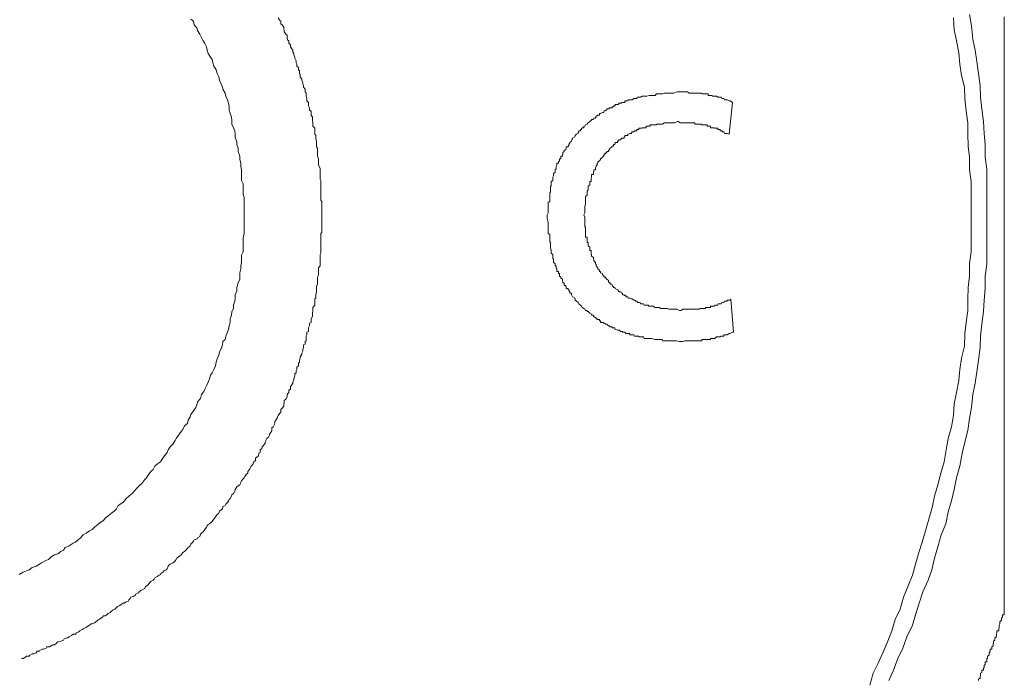
# Model space of a CAD drawing. Units: inches. Extents: x -668 to 750, y -667 to 457.
# Drawn here: x -226 to -216, y -432 to -426 of the extents above; entities that cross this region are included whole.
import ezdxf

# ---------------------------------------------------------------- set-up
doc = ezdxf.new("R2010")
doc.units = ezdxf.units.IN
doc.header["$MEASUREMENT"] = 0
doc.layers.add('图层 1', color=7, linetype='Continuous')

msp = doc.modelspace()

# ---------------------------------------------------------------- linework, layer by layer
at = {"layer": '图层 1', "color": 7, "lineweight": 9}
for points in [[(-216.3329, -427.5827), (-216.3329, -427.4692), (-216.3329, -427.353), (-216.3329, -427.2313), (-216.3329, -427.1206), (-216.3495, -427.0044), (-216.3495, -426.8799), (-216.3605, -426.7693), (-216.3661, -426.6531), (-216.3827, -426.5286), (-216.3937, -426.4124), (-216.3993, -426.3017), (-216.4159, -426.18), (-216.4325, -426.0638), (-216.4491, -425.9531), (-216.4712, -425.8424), (-216.4823, -425.7124), (-216.5044, -425.6018)], [(-216.1613, -431.4864), (-216.1613, -431.0022), (-216.1613, -430.5125), (-216.1613, -430.2746), (-216.1613, -430.0284), (-216.1613, -429.7877), (-216.1613, -429.5414), (-216.1613, -429.3035), (-216.1613, -429.0545), (-216.1613, -428.8138), (-216.1613, -428.5676), (-216.1613, -428.0807), (-216.1613, -427.5827), (-216.1613, -427.0957), (-216.1613, -426.6088), (-216.1613, -426.3626), (-216.1613, -426.1219), (-216.1613, -425.8756), (-216.1613, -425.6239)], [(-225.8446, -431.1018), (-225.8058, -431.0797), (-225.7726, -431.0659), (-225.745, -431.0576), (-225.7173, -431.0327), (-225.6786, -431.0216), (-225.6454, -431.0022), (-225.6232, -430.9884), (-225.59, -430.969), (-225.5568, -430.9552), (-225.5292, -430.9303), (-225.496, -430.9082), (-225.4628, -430.8999), (-225.4351, -430.8777), (-225.4074, -430.8639), (-225.3908, -430.839), (-225.3521, -430.8196), (-225.3134, -430.7947), (-225.2912, -430.7864), (-225.2636, -430.7615), (-225.2414, -430.7422), (-225.2138, -430.7145), (-225.1861, -430.6951), (-225.1529, -430.673), (-225.1252, -430.6592), (-225.1031, -430.637), (-225.0699, -430.6121), (-225.0422, -430.59), (-225.0146, -430.5734), (-224.998, -430.5485), (-224.9703, -430.5264), (-224.9371, -430.5015), (-224.9094, -430.4821), (-224.8873, -430.4572), (-224.8707, -430.424), (-224.8264, -430.3963), (-224.8098, -430.3797), (-224.7932, -430.3548), (-224.7656, -430.3327), (-224.7324, -430.3078), (-224.7047, -430.2746), (-224.6881, -430.2552), (-224.666, -430.2303), (-224.6383, -430.2082), (-224.6106, -430.1695), (-224.594, -430.1529), (-224.5774, -430.128), (-224.5498, -430.092), (-224.5276, -430.0726), (-224.511, -430.0394), (-224.4834, -430.0145), (-224.4557, -429.9952), (-224.4336, -429.9592), (-224.417, -429.9371), (-224.3893, -429.9039), (-224.3782, -429.879), (-224.3616, -429.8485), (-224.334, -429.8209), (-224.3118, -429.7877), (-224.3008, -429.7655), (-224.2786, -429.7351), (-224.251, -429.6964), (-224.2344, -429.677), (-224.2178, -429.6438), (-224.1901, -429.6189), (-224.1846, -429.5857), (-224.1624, -429.5525), (-224.1569, -429.5304), (-224.1292, -429.4944), (-224.1071, -429.4612), (-224.096, -429.4252), (-224.0905, -429.4059), (-224.0628, -429.3727), (-224.0518, -429.3339), (-224.0296, -429.3035), (-224.0186, -429.2814), (-224.002, -429.2482), (-223.9854, -429.2122), (-223.9743, -429.179), (-223.9632, -429.143), (-223.9466, -429.1209), (-223.93, -429.0877), (-223.9134, -429.0545), (-223.9079, -429.0185), (-223.8968, -428.9853), (-223.8802, -428.9494), (-223.8747, -428.9162), (-223.8581, -428.8857), (-223.847, -428.847), (-223.8415, -428.8138), (-223.8194, -428.7944), (-223.8138, -428.7612), (-223.7972, -428.7225), (-223.7862, -428.6921), (-223.7806, -428.6589), (-223.7696, -428.6257), (-223.7696, -428.5897), (-223.7585, -428.5565), (-223.753, -428.5206), (-223.7364, -428.4901), (-223.7364, -428.4569), (-223.7253, -428.4182), (-223.7198, -428.3878), (-223.7198, -428.3546), (-223.7032, -428.3186), (-223.7032, -428.2826), (-223.6921, -428.2384), (-223.6755, -428.2024), (-223.6755, -428.172), (-223.6755, -428.1388), (-223.6644, -428.1), (-223.6644, -428.0696), (-223.6589, -428.0364), (-223.6589, -428.0032), (-223.6589, -427.9672), (-223.6423, -427.934), (-223.6423, -427.8981), (-223.6423, -427.8676), (-223.6423, -427.8344), (-223.6423, -427.7957), (-223.6312, -427.7514), (-223.6312, -427.7182), (-223.6312, -427.685), (-223.6312, -427.6546), (-223.6312, -427.6159), (-223.6312, -427.5827), (-223.6312, -427.5495), (-223.6312, -427.5163), (-223.6312, -427.4831), (-223.6312, -427.4471), (-223.6312, -427.4001), (-223.6423, -427.3669), (-223.6423, -427.3364), (-223.6423, -427.3005), (-223.6423, -427.2645), (-223.6589, -427.2313), (-223.6589, -427.1981), (-223.6589, -427.1649), (-223.6589, -427.1289), (-223.6644, -427.0957), (-223.6644, -427.0625), (-223.6755, -427.0266), (-223.6755, -426.9934), (-223.6921, -426.9463), (-223.6921, -426.9159), (-223.7032, -426.8799), (-223.7032, -426.8467), (-223.7198, -426.8163), (-223.7198, -426.7776), (-223.7253, -426.7444), (-223.7364, -426.7139), (-223.753, -426.678), (-223.753, -426.642), (-223.7585, -426.6088), (-223.7696, -426.5756), (-223.7806, -426.5424), (-223.7806, -426.5092), (-223.7862, -426.4732), (-223.7972, -426.44), (-223.8138, -426.4041), (-223.8194, -426.3736), (-223.8415, -426.3349), (-223.847, -426.3155), (-223.8581, -426.2851), (-223.8747, -426.2464), (-223.8802, -426.2132), (-223.8968, -426.18), (-223.9079, -426.1468), (-223.93, -426.108), (-223.9411, -426.0776), (-223.9466, -426.0444), (-223.9632, -426.0223), (-223.9854, -425.9835), (-223.9964, -425.9531), (-224.002, -425.9199), (-224.0186, -425.8867), (-224.0352, -425.8618), (-224.0518, -425.8286), (-224.0684, -425.7954), (-224.0905, -425.7594), (-224.096, -425.7401), (-224.1237, -425.7041), (-224.1292, -425.6682), (-224.1569, -425.6488)], [(-225.8224, -431.929), (-225.8058, -431.929), (-225.7892, -431.918), (-225.7726, -431.9041), (-225.745, -431.9041), (-225.7394, -431.8958), (-225.7173, -431.882), (-225.7007, -431.882), (-225.6786, -431.8709), (-225.6675, -431.8571), (-225.6454, -431.8571), (-225.6398, -431.8488), (-225.6177, -431.8377), (-225.6066, -431.8377), (-225.579, -431.8267), (-225.5734, -431.8128), (-225.5458, -431.8128), (-225.5292, -431.8045), (-225.5126, -431.7935), (-225.496, -431.7935), (-225.4794, -431.7796), (-225.4628, -431.7658), (-225.4351, -431.7575), (-225.4351, -431.7575), (-225.4074, -431.7464), (-225.4019, -431.7354), (-225.3742, -431.7243), (-225.3687, -431.7243), (-225.3521, -431.716), (-225.33, -431.7022), (-225.3134, -431.6884), (-225.2912, -431.6884), (-225.2802, -431.6773), (-225.2636, -431.669), (-225.247, -431.6552), (-225.2248, -431.6441), (-225.2193, -431.6441), (-225.2138, -431.633), (-225.1861, -431.6247), (-225.1695, -431.6109), (-225.1529, -431.5998), (-225.1363, -431.586), (-225.1252, -431.586), (-225.1031, -431.5777), (-225.092, -431.5666), (-225.0699, -431.5528), (-225.0588, -431.5445), (-225.0422, -431.5307), (-225.0256, -431.5224), (-225.0146, -431.5085), (-224.998, -431.5085), (-224.9814, -431.5002), (-224.9703, -431.4864), (-224.9482, -431.4753), (-224.9371, -431.4615), (-224.9205, -431.4504), (-224.9039, -431.4421), (-224.8873, -431.4283), (-224.8762, -431.4172), (-224.8541, -431.4062), (-224.843, -431.3979), (-224.8209, -431.384), (-224.8098, -431.384), (-224.7988, -431.373), (-224.7711, -431.3647), (-224.7656, -431.3508), (-224.7545, -431.337), (-224.749, -431.3259), (-224.7213, -431.3204), (-224.7047, -431.3066), (-224.6992, -431.2955), (-224.6715, -431.2817), (-224.666, -431.2734), (-224.6494, -431.2595), (-224.6272, -431.2485), (-224.6106, -431.2402), (-224.6051, -431.2263), (-224.594, -431.2153), (-224.5774, -431.2042), (-224.5608, -431.1821), (-224.5498, -431.171), (-224.5276, -431.1572), (-224.5166, -431.1489), (-224.511, -431.135), (-224.4889, -431.124), (-224.4668, -431.1101), (-224.4557, -431.1018), (-224.4502, -431.0935), (-224.4336, -431.0797), (-224.4225, -431.0659), (-224.4004, -431.0576), (-224.3893, -431.0465), (-224.3782, -431.0216), (-224.3727, -431.0105), (-224.3616, -431.0022), (-224.334, -430.9884), (-224.3174, -430.9773), (-224.3118, -430.969), (-224.3008, -430.9552), (-224.2952, -430.9414), (-224.2676, -430.922), (-224.251, -430.9082), (-224.2454, -430.8999), (-224.2344, -430.886), (-224.2178, -430.8777), (-224.2067, -430.8639), (-224.1846, -430.839), (-224.1735, -430.8307), (-224.1624, -430.8196), (-224.1569, -430.8058), (-224.1458, -430.7947), (-224.1292, -430.7754), (-224.1237, -430.7615), (-224.096, -430.7532), (-224.0905, -430.7422), (-224.0684, -430.7283), (-224.0628, -430.7062), (-224.0518, -430.6951), (-224.0352, -430.6841), (-224.0296, -430.673), (-224.0186, -430.6592), (-224.002, -430.637), (-223.9964, -430.626), (-223.9854, -430.6121), (-223.9743, -430.6038), (-223.9466, -430.5817), (-223.9411, -430.5734), (-223.93, -430.5596), (-223.9134, -430.5347), (-223.9079, -430.5264), (-223.8968, -430.5125), (-223.8802, -430.5015), (-223.8747, -430.4821), (-223.8581, -430.4683), (-223.847, -430.4572), (-223.8415, -430.4351), (-223.8194, -430.424), (-223.8138, -430.4102), (-223.7972, -430.3963), (-223.7862, -430.3797), (-223.7806, -430.3659), (-223.7696, -430.3548), (-223.7585, -430.3327), (-223.753, -430.3189), (-223.7364, -430.3078), (-223.7253, -430.2857), (-223.7198, -430.2746), (-223.7198, -430.2691), (-223.7032, -430.2414), (-223.6921, -430.2303), (-223.6755, -430.222), (-223.6644, -430.1971), (-223.6589, -430.1833), (-223.6423, -430.1639), (-223.6312, -430.1529), (-223.6257, -430.139), (-223.6091, -430.1169), (-223.598, -430.1058), (-223.598, -430.092), (-223.5814, -430.0726), (-223.5759, -430.0616), (-223.5648, -430.0394), (-223.5538, -430.0284), (-223.5427, -430.0145), (-223.5372, -429.9952), (-223.5206, -429.9813), (-223.5206, -429.9592), (-223.5095, -429.9509), (-223.4929, -429.9371), (-223.4874, -429.9122), (-223.4763, -429.9039), (-223.4763, -429.879), (-223.4597, -429.8651), (-223.4542, -429.8485), (-223.4431, -429.8347), (-223.4265, -429.8126), (-223.4265, -429.8015), (-223.421, -429.7877), (-223.4099, -429.7655), (-223.3933, -429.7545), (-223.3822, -429.7351), (-223.3822, -429.724), (-223.3656, -429.6964), (-223.3601, -429.6881), (-223.3601, -429.6632), (-223.349, -429.6521), (-223.338, -429.6327), (-223.3324, -429.6189), (-223.3324, -429.5995), (-223.3214, -429.5857), (-223.3048, -429.5608), (-223.3048, -429.5525), (-223.2992, -429.5414), (-223.2826, -429.5165), (-223.2716, -429.5082), (-223.2716, -429.4833), (-223.2605, -429.4695), (-223.2439, -429.4501), (-223.2439, -429.4252), (-223.2384, -429.4169), (-223.2384, -429.392), (-223.2218, -429.381), (-223.2107, -429.3588), (-223.2107, -429.345), (-223.2052, -429.3284), (-223.1941, -429.3146), (-223.1941, -429.2924), (-223.1775, -429.2814), (-223.1775, -429.2565), (-223.172, -429.2482), (-223.1554, -429.2233), (-223.1554, -429.2122), (-223.1443, -429.1901), (-223.1443, -429.179), (-223.1332, -429.1513), (-223.1332, -429.132), (-223.1222, -429.1209), (-223.1222, -429.1015), (-223.1166, -429.0877), (-223.1166, -429.0656), (-223.1, -429.0545), (-223.1, -429.0268), (-223.089, -429.0185), (-223.089, -428.9964), (-223.0834, -428.977), (-223.0834, -428.9632), (-223.0668, -428.9411), (-223.0668, -428.93), (-223.0558, -428.9079), (-223.0558, -428.894), (-223.0502, -428.8719), (-223.0502, -428.847), (-223.0336, -428.8387), (-223.0336, -428.8138), (-223.0226, -428.8083), (-223.0226, -428.7834), (-223.0226, -428.7612), (-223.0171, -428.7474), (-223.0171, -428.7225), (-223.0005, -428.7142), (-223.0005, -428.6921), (-223.0005, -428.6783), (-222.9894, -428.6589), (-222.9894, -428.634), (-222.9728, -428.6257), (-222.9728, -428.598), (-222.9728, -428.5897), (-222.9617, -428.5676), (-222.9617, -428.5427), (-222.9617, -428.5344), (-222.9562, -428.5095), (-222.9562, -428.4901), (-222.9562, -428.4791), (-222.9396, -428.4569), (-222.9396, -428.4431), (-222.9396, -428.4182), (-222.9396, -428.3961), (-222.9285, -428.3878), (-222.9285, -428.3629), (-222.9285, -428.3546), (-222.923, -428.3269), (-222.923, -428.3075), (-222.923, -428.2937), (-222.923, -428.2743), (-222.9119, -428.2494), (-222.9119, -428.2384), (-222.9119, -428.2162), (-222.9119, -428.2024), (-222.9119, -428.1803), (-222.9009, -428.1609), (-222.9009, -428.1471), (-222.9009, -428.1249), (-222.9009, -428.1), (-222.9009, -428.0917), (-222.8843, -428.0696), (-222.8843, -428.0475), (-222.8843, -428.0364), (-222.8843, -428.0115), (-222.8843, -428.0032), (-222.8843, -427.9755), (-222.8843, -427.9589), (-222.8787, -427.9451), (-222.8787, -427.9202), (-222.8787, -427.8981), (-222.8787, -427.887), (-222.8787, -427.8676), (-222.8787, -427.8427), (-222.8787, -427.8344), (-222.8787, -427.8095), (-222.8787, -427.7957), (-222.8787, -427.7736), (-222.8787, -427.7514), (-222.8677, -427.7431), (-222.8677, -427.7182), (-222.8677, -427.6933), (-222.8677, -427.685), (-222.8677, -427.6601), (-222.8677, -427.6408), (-222.8677, -427.6269), (-222.8677, -427.6076), (-222.8677, -427.5827), (-222.8677, -427.5688), (-222.8677, -427.5495), (-222.8677, -427.5384), (-222.8677, -427.5163), (-222.8677, -427.4914), (-222.8677, -427.4831), (-222.8677, -427.4582), (-222.8677, -427.4388), (-222.8787, -427.425), (-222.8787, -427.4001), (-222.8787, -427.3779), (-222.8787, -427.3669), (-222.8787, -427.3447), (-222.8787, -427.3226), (-222.8787, -427.3088), (-222.8787, -427.2894), (-222.8787, -427.2756), (-222.8787, -427.2562), (-222.8787, -427.2313), (-222.8843, -427.2202), (-222.8843, -427.1981), (-222.8843, -427.1732), (-222.8843, -427.1649), (-222.8843, -427.14), (-222.8843, -427.1206), (-222.8843, -427.1096), (-222.9009, -427.0819), (-222.9009, -427.0736), (-222.9009, -427.0487), (-222.9009, -427.0266), (-222.9009, -427.0183), (-222.9119, -426.9934), (-222.9119, -426.9712), (-222.9119, -426.9574), (-222.9119, -426.938), (-222.9119, -426.9159), (-222.923, -426.9021), (-222.923, -426.8799), (-222.923, -426.8689), (-222.923, -426.8467), (-222.9285, -426.8218), (-222.9285, -426.8163), (-222.9285, -426.7914), (-222.9396, -426.7776), (-222.9396, -426.7554), (-222.9396, -426.7305), (-222.9396, -426.7195), (-222.9562, -426.7001), (-222.9562, -426.678), (-222.9562, -426.6669), (-222.9617, -426.642), (-222.9617, -426.6337), (-222.9617, -426.6088), (-222.9728, -426.5894), (-222.9728, -426.5756), (-222.9728, -426.5507), (-222.9894, -426.5424), (-222.9894, -426.5175), (-223.0005, -426.4981), (-223.0005, -426.4843), (-223.0005, -426.4649), (-223.0171, -426.4511), (-223.0171, -426.4262), (-223.0226, -426.4041), (-223.0226, -426.3958), (-223.0226, -426.3736), (-223.0336, -426.3626), (-223.0336, -426.3349), (-223.0502, -426.3155), (-223.0502, -426.3017), (-223.0558, -426.2851), (-223.0558, -426.2713), (-223.0668, -426.2464), (-223.0668, -426.2381), (-223.0834, -426.2132), (-223.0834, -426.191), (-223.089, -426.18), (-223.089, -426.1551), (-223.1, -426.1468), (-223.1, -426.1219), (-223.1166, -426.108), (-223.1166, -426.0887), (-223.1222, -426.0776), (-223.1222, -426.0555), (-223.1332, -426.0306), (-223.1332, -426.0223), (-223.1443, -425.9974), (-223.1443, -425.9835), (-223.1554, -425.9669), (-223.1554, -425.9531), (-223.172, -425.9282), (-223.1775, -425.9199), (-223.1775, -425.895), (-223.1941, -425.8867), (-223.1941, -425.8618), (-223.2052, -425.8507), (-223.2107, -425.8286), (-223.2107, -425.8037), (-223.2218, -425.7954), (-223.2384, -425.7705), (-223.2384, -425.7594), (-223.2439, -425.7401), (-223.2439, -425.7263), (-223.2605, -425.7041), (-223.2716, -425.6931), (-223.2716, -425.6682), (-223.2826, -425.6599), (-223.2992, -425.635)], [(-216.4878, -427.5827), (-216.4878, -427.4692), (-216.4878, -427.353), (-216.4878, -427.2424), (-216.5044, -427.1289), (-216.5044, -427.0044), (-216.5155, -426.8938), (-216.521, -426.7776), (-216.521, -426.6669), (-216.5376, -426.5507), (-216.5487, -426.4262), (-216.5542, -426.3155), (-216.5819, -426.1993), (-216.5985, -426.0887), (-216.6095, -425.978), (-216.6317, -425.8618), (-216.6538, -425.7512), (-216.6593, -425.635)], [(-219.3762, -426.3626), (-219.4094, -426.3736), (-219.4426, -426.3736), (-219.4702, -426.3736), (-219.4924, -426.3736), (-219.5034, -426.3736), (-219.52, -426.3819), (-219.5366, -426.3819), (-219.5532, -426.3819), (-219.5588, -426.3819), (-219.5809, -426.3819), (-219.592, -426.3958), (-219.5975, -426.3958), (-219.6252, -426.3958), (-219.6418, -426.3958), (-219.6473, -426.3958), (-219.675, -426.4041), (-219.6805, -426.4041), (-219.7026, -426.4041), (-219.7082, -426.4041), (-219.7192, -426.4041), (-219.7358, -426.4124), (-219.7414, -426.4124), (-219.7524, -426.4124), (-219.769, -426.4124), (-219.7746, -426.4262), (-219.7801, -426.4262), (-219.7967, -426.4262), (-219.8022, -426.4262), (-219.8188, -426.44), (-219.8299, -426.44), (-219.841, -426.44), (-219.8576, -426.44), (-219.8631, -426.4511), (-219.8797, -426.4511), (-219.8908, -426.4511), (-219.8908, -426.4649), (-219.8963, -426.4649), (-219.9129, -426.4649), (-219.924, -426.4649), (-219.924, -426.4732), (-219.9295, -426.4732), (-219.9461, -426.4732), (-219.9572, -426.4843), (-219.9627, -426.4843), (-219.9848, -426.4843), (-219.9848, -426.4981), (-219.9904, -426.4981), (-220.0014, -426.4981), (-220.0014, -426.5092), (-220.0125, -426.5092), (-220.018, -426.5175), (-220.0346, -426.5175), (-220.0457, -426.5175), (-220.0457, -426.5286), (-220.0512, -426.5286), (-220.0678, -426.5286), (-220.0678, -426.5424), (-220.0789, -426.5424), (-220.0955, -426.5507), (-220.101, -426.5645), (-220.1121, -426.5645), (-220.1287, -426.5756), (-220.1397, -426.5756), (-220.1397, -426.5894), (-220.1563, -426.5894), (-220.1619, -426.5977), (-220.1729, -426.5977), (-220.1729, -426.6088), (-220.1785, -426.6088), (-220.1785, -426.6199), (-220.1951, -426.6199), (-220.2006, -426.6337), (-220.2172, -426.6337), (-220.2172, -426.642), (-220.2227, -426.642), (-220.2338, -426.6531), (-220.2504, -426.6669), (-220.2615, -426.678), (-220.2781, -426.6863), (-220.2836, -426.7001), (-220.2947, -426.7001), (-220.2947, -426.7139), (-220.3113, -426.7139), (-220.3113, -426.7195), (-220.3168, -426.7195), (-220.3168, -426.7305), (-220.3279, -426.7305), (-220.3279, -426.7444), (-220.3445, -426.7444), (-220.3445, -426.7554), (-220.35, -426.7554), (-220.35, -426.7693), (-220.3666, -426.7776), (-220.3777, -426.7914), (-220.3832, -426.8025), (-220.4053, -426.8163), (-220.4053, -426.8218), (-220.4109, -426.8329), (-220.4164, -426.8467), (-220.433, -426.8606), (-220.433, -426.8689), (-220.4385, -426.8689), (-220.4385, -426.8799), (-220.4496, -426.8938), (-220.4496, -426.9021), (-220.4662, -426.9021), (-220.4662, -426.9159), (-220.4717, -426.927), (-220.4883, -426.938), (-220.4883, -426.9463), (-220.4994, -426.9574), (-220.4994, -426.9712), (-220.5049, -426.9851), (-220.5049, -426.9934), (-220.5215, -426.9934), (-220.5215, -427.0044), (-220.5215, -427.0183), (-220.5326, -427.0183), (-220.5326, -427.0266), (-220.5326, -427.0376), (-220.5437, -427.0487), (-220.5437, -427.0625), (-220.5603, -427.0625), (-220.5603, -427.0736), (-220.5603, -427.0819), (-220.5658, -427.0957), (-220.5658, -427.1096), (-220.5658, -427.1206), (-220.5769, -427.1206), (-220.5769, -427.1289), (-220.5769, -427.14), (-220.5769, -427.1511), (-220.5935, -427.1649), (-220.5935, -427.1732), (-220.5935, -427.187), (-220.599, -427.1981), (-220.599, -427.2119), (-220.599, -427.2202), (-220.599, -427.2313), (-220.6156, -427.2424), (-220.6156, -427.2562), (-220.6156, -427.2645), (-220.6156, -427.2756), (-220.6156, -427.2894), (-220.6211, -427.2894), (-220.6211, -427.3005), (-220.6211, -427.3088), (-220.6211, -427.3226), (-220.6211, -427.3364), (-220.6211, -427.3447), (-220.6267, -427.353), (-220.6267, -427.3779), (-220.6267, -427.389), (-220.6267, -427.4001), (-220.6267, -427.425), (-220.6267, -427.4388), (-220.6433, -427.4471), (-220.6433, -427.4692), (-220.6433, -427.4831), (-220.6433, -427.4914), (-220.6433, -427.5163), (-220.6433, -427.5495), (-220.6543, -427.5688)], [(-218.8339, -426.4649), (-218.856, -426.4511), (-218.8671, -426.4511), (-218.8837, -426.44), (-218.8948, -426.44), (-218.9114, -426.44), (-218.9169, -426.4262), (-218.928, -426.4262), (-218.939, -426.4262), (-218.9446, -426.4124), (-218.9556, -426.4124), (-218.9722, -426.4124), (-218.9778, -426.4124), (-218.9888, -426.4041), (-219.0054, -426.4041), (-219.011, -426.4041), (-219.0331, -426.4041), (-219.0331, -426.3958), (-219.0386, -426.3958), (-219.0497, -426.3958), (-219.0663, -426.3958), (-219.0718, -426.3958), (-219.0718, -426.3819), (-219.0829, -426.3819), (-219.0995, -426.3819), (-219.105, -426.3819), (-219.1216, -426.3819), (-219.1327, -426.3819), (-219.1382, -426.3736), (-219.1493, -426.3736), (-219.1604, -426.3736), (-219.177, -426.3736), (-219.188, -426.3736), (-219.1936, -426.3736), (-219.2046, -426.3736), (-219.2212, -426.3736), (-219.2268, -426.3736), (-219.2434, -426.3736), (-219.2544, -426.3736), (-219.26, -426.3736), (-219.2766, -426.3626), (-219.2876, -426.3626), (-219.3042, -426.3626), (-219.3153, -426.3626), (-219.3208, -426.3626), (-219.3374, -426.3626), (-219.3485, -426.3626), (-219.3651, -426.3626), (-219.3762, -426.3626)], [(-218.8671, -426.7776), (-218.8339, -426.4649)], [(-220.2947, -427.5688), (-220.2836, -427.5495), (-220.2836, -427.5246), (-220.2836, -427.5163), (-220.2836, -427.5024), (-220.2836, -427.4914), (-220.2836, -427.4831), (-220.2781, -427.4692), (-220.2781, -427.4582), (-220.2781, -427.4471), (-220.2781, -427.4388), (-220.2781, -427.425), (-220.2781, -427.4139), (-220.2781, -427.4001), (-220.2781, -427.389), (-220.2615, -427.3779), (-220.2615, -427.3669), (-220.2615, -427.353), (-220.2615, -427.3447), (-220.2615, -427.3364), (-220.2504, -427.3226), (-220.2504, -427.3088), (-220.2504, -427.3005), (-220.2504, -427.2894), (-220.2338, -427.2756), (-220.2338, -427.2645), (-220.2338, -427.2562), (-220.2338, -427.2424), (-220.2227, -427.2424), (-220.2227, -427.2313), (-220.2227, -427.2202), (-220.2227, -427.2119), (-220.2172, -427.1981), (-220.2172, -427.187), (-220.2172, -427.1732), (-220.2006, -427.1732), (-220.2006, -427.1649), (-220.2006, -427.1511), (-220.1951, -427.14), (-220.1951, -427.1289), (-220.1785, -427.1289), (-220.1785, -427.1206), (-220.1785, -427.1096), (-220.1729, -427.0957), (-220.1729, -427.0819), (-220.1619, -427.0819), (-220.1619, -427.0736), (-220.1619, -427.0625), (-220.1563, -427.0625), (-220.1563, -427.0487), (-220.1397, -427.0376), (-220.1287, -427.0266), (-220.1287, -427.0183), (-220.1121, -427.0044), (-220.101, -426.9934), (-220.101, -426.9851), (-220.0955, -426.9851), (-220.0955, -426.9712), (-220.0789, -426.9712), (-220.0789, -426.9574), (-220.0678, -426.9574), (-220.0678, -426.9463), (-220.0512, -426.9463), (-220.0512, -426.938), (-220.0457, -426.938), (-220.0457, -426.927), (-220.0346, -426.9159), (-220.018, -426.9021), (-220.0125, -426.8938), (-220.0014, -426.8938), (-220.0014, -426.8799), (-219.9904, -426.8799), (-219.9904, -426.8689), (-219.9848, -426.8689), (-219.9848, -426.8606), (-219.9627, -426.8606), (-219.9627, -426.8467), (-219.9572, -426.8467), (-219.9461, -426.8329), (-219.9295, -426.8329), (-219.9295, -426.8218), (-219.924, -426.8218), (-219.924, -426.8163), (-219.9129, -426.8163), (-219.8963, -426.8163), (-219.8963, -426.8025), (-219.8908, -426.8025), (-219.8908, -426.7914), (-219.8797, -426.7914), (-219.8631, -426.7914), (-219.8631, -426.7776), (-219.8576, -426.7776), (-219.841, -426.7693), (-219.8299, -426.7693), (-219.8188, -426.7554), (-219.8022, -426.7554), (-219.7967, -426.7444), (-219.7801, -426.7444), (-219.7746, -426.7444), (-219.7746, -426.7305), (-219.769, -426.7305), (-219.7524, -426.7305), (-219.7524, -426.7195), (-219.7414, -426.7195), (-219.7358, -426.7195), (-219.7192, -426.7195), (-219.7192, -426.7139), (-219.7082, -426.7139), (-219.7026, -426.7139), (-219.6805, -426.7139), (-219.6805, -426.7001), (-219.675, -426.7001), (-219.6584, -426.7001), (-219.6473, -426.7001), (-219.6418, -426.7001), (-219.6418, -426.6863), (-219.6252, -426.6863), (-219.6141, -426.6863), (-219.5975, -426.6863), (-219.592, -426.6863), (-219.5809, -426.6863), (-219.5809, -426.678), (-219.5698, -426.678), (-219.5588, -426.678), (-219.5532, -426.678), (-219.5366, -426.678), (-219.5256, -426.678), (-219.52, -426.678), (-219.5034, -426.6669), (-219.4924, -426.6669), (-219.4758, -426.6669), (-219.4702, -426.6669), (-219.4592, -426.6669), (-219.4426, -426.6669), (-219.4315, -426.6669), (-219.426, -426.6669), (-219.3983, -426.6669), (-219.3762, -426.6531)], [(-219.3762, -426.6531), (-219.3651, -426.6531), (-219.3485, -426.6669), (-219.3374, -426.6669), (-219.3208, -426.6669), (-219.3153, -426.6669), (-219.3042, -426.6669), (-219.2876, -426.6669), (-219.2766, -426.6669), (-219.26, -426.6669), (-219.2544, -426.6669), (-219.2434, -426.6669), (-219.2268, -426.6669), (-219.2212, -426.6669), (-219.2046, -426.6669), (-219.2046, -426.678), (-219.1936, -426.678), (-219.188, -426.678), (-219.177, -426.678), (-219.1604, -426.678), (-219.1493, -426.678), (-219.1382, -426.678), (-219.1382, -426.6863), (-219.1327, -426.6863), (-219.1216, -426.6863), (-219.105, -426.6863), (-219.0995, -426.6863), (-219.0829, -426.6863), (-219.0829, -426.7001), (-219.0718, -426.7001), (-219.0663, -426.7001), (-219.0497, -426.7001), (-219.0497, -426.7139), (-219.0386, -426.7139), (-219.0331, -426.7139), (-219.011, -426.7139), (-219.011, -426.7195), (-219.0054, -426.7195), (-218.9888, -426.7195), (-218.9778, -426.7195), (-218.9778, -426.7305), (-218.9722, -426.7305), (-218.9556, -426.7305), (-218.9556, -426.7444), (-218.9446, -426.7444), (-218.939, -426.7444), (-218.928, -426.7554), (-218.9169, -426.7554), (-218.9114, -426.7693), (-218.8948, -426.7693), (-218.8837, -426.7693), (-218.8671, -426.7776)], [(-220.6543, -427.5688), (-220.6543, -427.6076), (-220.6433, -427.6408), (-220.6433, -427.6546), (-220.6433, -427.6712), (-220.6433, -427.685), (-220.6433, -427.6933), (-220.6433, -427.7182), (-220.6433, -427.7321), (-220.6433, -427.7514), (-220.6267, -427.7625), (-220.6267, -427.7736), (-220.6267, -427.7957), (-220.6267, -427.8095), (-220.6267, -427.8206), (-220.6267, -427.8344), (-220.6211, -427.8427), (-220.6211, -427.8538), (-220.6211, -427.8676), (-220.6211, -427.8732), (-220.6211, -427.887), (-220.6211, -427.8981), (-220.6156, -427.9119), (-220.6156, -427.9202), (-220.6156, -427.934), (-220.6156, -427.9451), (-220.599, -427.9589), (-220.599, -427.9672), (-220.599, -427.9755), (-220.599, -427.9894), (-220.599, -428.0032), (-220.5935, -428.0032), (-220.5935, -428.0115), (-220.5935, -428.0226), (-220.5935, -428.0364), (-220.5769, -428.0475), (-220.5769, -428.0558), (-220.5769, -428.0696), (-220.5658, -428.0696), (-220.5658, -428.0807), (-220.5658, -428.0917), (-220.5603, -428.1), (-220.5603, -428.1139), (-220.5603, -428.1249), (-220.5437, -428.1249), (-220.5437, -428.1388), (-220.5437, -428.1471), (-220.5326, -428.1471), (-220.5326, -428.1609), (-220.5326, -428.172), (-220.5215, -428.1803), (-220.5215, -428.1913), (-220.5049, -428.2024), (-220.5049, -428.2162), (-220.4994, -428.2301), (-220.4994, -428.2384), (-220.4883, -428.2384), (-220.4883, -428.2494), (-220.4883, -428.2633), (-220.4717, -428.2633), (-220.4717, -428.2743), (-220.4662, -428.2743), (-220.4662, -428.2826), (-220.4662, -428.2937), (-220.4496, -428.2937), (-220.4496, -428.3075), (-220.4385, -428.3075), (-220.4385, -428.3186), (-220.433, -428.3269), (-220.433, -428.3407), (-220.4164, -428.3407), (-220.4164, -428.3546), (-220.4109, -428.3629), (-220.4053, -428.3739), (-220.3832, -428.3878), (-220.3832, -428.3961), (-220.3777, -428.3961), (-220.3777, -428.4071), (-220.3666, -428.4182), (-220.35, -428.432), (-220.3445, -428.4431), (-220.3279, -428.4569), (-220.3168, -428.4652), (-220.3113, -428.4791), (-220.2947, -428.4901), (-220.2836, -428.4957), (-220.2781, -428.5095), (-220.2615, -428.5095), (-220.2615, -428.5206), (-220.2504, -428.5206), (-220.2338, -428.5344), (-220.2227, -428.5427), (-220.2172, -428.5565), (-220.2006, -428.5565), (-220.2006, -428.5676), (-220.1951, -428.5676), (-220.1785, -428.5814), (-220.1729, -428.5814), (-220.1729, -428.5897), (-220.1619, -428.5897), (-220.1619, -428.598), (-220.1563, -428.598), (-220.1397, -428.598), (-220.1397, -428.6119), (-220.1287, -428.6119), (-220.1287, -428.6257), (-220.1121, -428.6257), (-220.101, -428.6257), (-220.101, -428.634), (-220.0955, -428.634), (-220.0789, -428.6451), (-220.0678, -428.6451), (-220.0512, -428.6589), (-220.0457, -428.6589), (-220.0346, -428.67), (-220.018, -428.67), (-220.0125, -428.6783), (-220.0014, -428.6783), (-219.9904, -428.6783), (-219.9904, -428.6921), (-219.9848, -428.6921), (-219.9627, -428.7032), (-219.9572, -428.7032), (-219.9461, -428.7032), (-219.9295, -428.7142), (-219.924, -428.7142), (-219.9129, -428.7142), (-219.9129, -428.7225), (-219.8963, -428.7225), (-219.8908, -428.7225), (-219.8797, -428.7363), (-219.8631, -428.7363), (-219.8576, -428.7363), (-219.841, -428.7363), (-219.841, -428.7474), (-219.8299, -428.7474), (-219.8188, -428.7474), (-219.8022, -428.7474), (-219.7967, -428.7612), (-219.7801, -428.7612), (-219.7746, -428.7612), (-219.769, -428.7612), (-219.7524, -428.7612), (-219.7524, -428.7695), (-219.7414, -428.7695), (-219.7358, -428.7695), (-219.7192, -428.7695), (-219.7082, -428.7695), (-219.7026, -428.7834), (-219.6805, -428.7834), (-219.675, -428.7834), (-219.6584, -428.7834), (-219.6473, -428.7834), (-219.6418, -428.7834), (-219.6252, -428.7834), (-219.5975, -428.7944), (-219.592, -428.7944), (-219.5698, -428.7944), (-219.5588, -428.7944), (-219.5532, -428.7944), (-219.5256, -428.7944), (-219.52, -428.8083), (-219.5034, -428.8083), (-219.4758, -428.8083), (-219.4702, -428.8083), (-219.4426, -428.8083), (-219.4315, -428.8083), (-219.426, -428.8083), (-219.3817, -428.8083), (-219.354, -428.8138)], [(-219.354, -428.5095), (-219.3762, -428.4957), (-219.3983, -428.4957), (-219.4094, -428.4957), (-219.426, -428.4957), (-219.4315, -428.4957), (-219.4426, -428.4957), (-219.4592, -428.4957), (-219.4702, -428.4901), (-219.4758, -428.4901), (-219.4924, -428.4901), (-219.5034, -428.4901), (-219.52, -428.4901), (-219.5256, -428.4901), (-219.5366, -428.4901), (-219.5532, -428.4791), (-219.5588, -428.4791), (-219.5698, -428.4791), (-219.5809, -428.4791), (-219.592, -428.4791), (-219.5975, -428.4791), (-219.6141, -428.4652), (-219.6252, -428.4652), (-219.6418, -428.4652), (-219.6473, -428.4652), (-219.6584, -428.4652), (-219.6584, -428.4569), (-219.675, -428.4569), (-219.6805, -428.4569), (-219.7026, -428.4569), (-219.7082, -428.4431), (-219.7192, -428.4431), (-219.7358, -428.4431), (-219.7414, -428.432), (-219.7524, -428.432), (-219.769, -428.432), (-219.769, -428.4182), (-219.7746, -428.4182), (-219.7801, -428.4182), (-219.7967, -428.4071), (-219.8022, -428.4071), (-219.8188, -428.3961), (-219.8299, -428.3961), (-219.841, -428.3878), (-219.8576, -428.3878), (-219.8631, -428.3739), (-219.8797, -428.3739), (-219.8797, -428.3629), (-219.8908, -428.3629), (-219.8963, -428.3546), (-219.9129, -428.3546), (-219.9129, -428.3407), (-219.924, -428.3407), (-219.9295, -428.3269), (-219.9461, -428.3269), (-219.9461, -428.3186), (-219.9572, -428.3186), (-219.9572, -428.3075), (-219.9627, -428.3075), (-219.9848, -428.2937), (-219.9904, -428.2826), (-220.0014, -428.2826), (-220.0014, -428.2743), (-220.0125, -428.2743), (-220.0125, -428.2633), (-220.018, -428.2494), (-220.0346, -428.2494), (-220.0346, -428.2384), (-220.0457, -428.2384), (-220.0457, -428.2301), (-220.0512, -428.2301), (-220.0512, -428.2162), (-220.0678, -428.2024), (-220.0789, -428.1913), (-220.0789, -428.1803), (-220.0955, -428.1803), (-220.0955, -428.172), (-220.101, -428.172), (-220.101, -428.1609), (-220.1121, -428.1609), (-220.1121, -428.1471), (-220.1287, -428.1388), (-220.1287, -428.1249), (-220.1397, -428.1249), (-220.1397, -428.1139), (-220.1563, -428.1), (-220.1563, -428.0917), (-220.1619, -428.0917), (-220.1619, -428.0807), (-220.1729, -428.0696), (-220.1729, -428.0558), (-220.1785, -428.0558), (-220.1785, -428.0475), (-220.1785, -428.0364), (-220.1951, -428.0226), (-220.1951, -428.0115), (-220.2006, -428.0032), (-220.2006, -427.9894), (-220.2172, -427.9755), (-220.2172, -427.9672), (-220.2172, -427.9589), (-220.2227, -427.9589), (-220.2227, -427.9451), (-220.2227, -427.934), (-220.2227, -427.9202), (-220.2338, -427.9202), (-220.2338, -427.9119), (-220.2338, -427.8981), (-220.2338, -427.887), (-220.2504, -427.8732), (-220.2504, -427.8676), (-220.2504, -427.8538), (-220.2504, -427.8427), (-220.2615, -427.8427), (-220.2615, -427.8344), (-220.2615, -427.8206), (-220.2615, -427.8095), (-220.2615, -427.7957), (-220.2615, -427.7874), (-220.2781, -427.7874), (-220.2781, -427.7736), (-220.2781, -427.7625), (-220.2781, -427.7514), (-220.2781, -427.7431), (-220.2781, -427.7321), (-220.2781, -427.7044), (-220.2781, -427.6933), (-220.2836, -427.685), (-220.2836, -427.6712), (-220.2836, -427.6601), (-220.2836, -427.6546), (-220.2836, -427.6408), (-220.2836, -427.6269), (-220.2836, -427.6159), (-220.2836, -427.5937), (-220.2947, -427.5688)], [(-217.4838, -432.1891), (-217.4506, -432.0729), (-217.4008, -431.9733), (-217.3565, -431.8709), (-217.3067, -431.7575), (-217.268, -431.6552), (-217.2348, -431.5445), (-217.185, -431.4421), (-217.1518, -431.3259), (-217.1075, -431.2153), (-217.0633, -431.1101), (-217.0356, -431.0022), (-217.0024, -430.886), (-216.9692, -430.7864), (-216.936, -430.673), (-216.9028, -430.5596), (-216.8696, -430.4434), (-216.8475, -430.3327), (-216.8143, -430.222), (-216.7866, -430.1058), (-216.7534, -429.9952), (-216.7313, -429.879), (-216.7147, -429.7655), (-216.6815, -429.6521), (-216.6593, -429.5414), (-216.6538, -429.4252), (-216.6317, -429.3146), (-216.6095, -429.1984), (-216.5985, -429.0877), (-216.5819, -428.977), (-216.5542, -428.8608), (-216.5487, -428.7363), (-216.5376, -428.6257), (-216.521, -428.5095), (-216.521, -428.3961), (-216.5155, -428.2826), (-216.5044, -428.172), (-216.5044, -428.0475), (-216.4878, -427.934), (-216.4878, -427.8206), (-216.4878, -427.7044), (-216.4878, -427.5827), (-216.4878, -427.5827)], [(-217.2956, -432.1448), (-217.2514, -432.0425), (-217.2071, -431.929), (-217.1573, -431.8267), (-217.1186, -431.716), (-217.0633, -431.5998), (-217.0356, -431.5002), (-216.9969, -431.384), (-216.9637, -431.2734), (-216.9083, -431.1572), (-216.8751, -431.0576), (-216.8475, -430.9414), (-216.8143, -430.8307), (-216.7811, -430.7145), (-216.7368, -430.6038), (-216.7147, -430.4876), (-216.6815, -430.3797), (-216.6538, -430.2691), (-216.6317, -430.1529), (-216.5985, -430.0394), (-216.5763, -429.9122), (-216.5487, -429.8015), (-216.521, -429.6881), (-216.5044, -429.5719), (-216.4823, -429.4612), (-216.4712, -429.3339), (-216.4491, -429.2233), (-216.4325, -429.1126), (-216.4159, -428.9964), (-216.3993, -428.8719), (-216.3937, -428.7612), (-216.3827, -428.6451), (-216.3661, -428.5206), (-216.3605, -428.4071), (-216.3495, -428.2937), (-216.3495, -428.172), (-216.3329, -428.0558), (-216.3329, -427.9451), (-216.3329, -427.8206), (-216.3329, -427.7044), (-216.3329, -427.5827), (-216.3329, -427.5827)], [(-218.8505, -428.3961), (-218.856, -428.4071), (-218.8837, -428.4071), (-218.8837, -428.4182), (-218.8948, -428.4182), (-218.9114, -428.4182), (-218.9169, -428.432), (-218.928, -428.432), (-218.939, -428.432), (-218.9446, -428.4431), (-218.9556, -428.4431), (-218.9722, -428.4431), (-218.9778, -428.4569), (-218.9888, -428.4569), (-219.0054, -428.4569), (-219.011, -428.4652), (-219.0331, -428.4652), (-219.0386, -428.4652), (-219.0497, -428.4652), (-219.0497, -428.4791), (-219.0663, -428.4791), (-219.0718, -428.4791), (-219.0829, -428.4791), (-219.0995, -428.4791), (-219.0995, -428.4901), (-219.105, -428.4901), (-219.1216, -428.4901), (-219.1327, -428.4901), (-219.1382, -428.4901), (-219.1493, -428.4901), (-219.1604, -428.4957), (-219.177, -428.4957), (-219.188, -428.4957), (-219.1936, -428.4957), (-219.2046, -428.4957), (-219.2212, -428.4957), (-219.2268, -428.4957), (-219.2434, -428.4957), (-219.2544, -428.4957), (-219.26, -428.4957), (-219.2766, -428.4957), (-219.2876, -428.4957), (-219.3042, -428.4957), (-219.3153, -428.4957), (-219.3208, -428.4957), (-219.3374, -428.5095), (-219.354, -428.5095)], [(-218.8228, -428.7225), (-218.8505, -428.3961)], [(-219.354, -428.8138), (-219.3374, -428.8138), (-219.3208, -428.8138), (-219.3042, -428.8083), (-219.2876, -428.8083), (-219.2766, -428.8083), (-219.26, -428.8083), (-219.2544, -428.8083), (-219.2434, -428.8083), (-219.2268, -428.8083), (-219.2212, -428.8083), (-219.2046, -428.8083), (-219.1936, -428.8083), (-219.188, -428.8083), (-219.177, -428.8083), (-219.1604, -428.8083), (-219.1493, -428.8083), (-219.1382, -428.8083), (-219.1327, -428.8083), (-219.1327, -428.7944), (-219.1216, -428.7944), (-219.105, -428.7944), (-219.0995, -428.7944), (-219.0829, -428.7944), (-219.0718, -428.7944), (-219.0663, -428.7944), (-219.0497, -428.7944), (-219.0497, -428.7834), (-219.0386, -428.7834), (-219.0331, -428.7834), (-219.011, -428.7834), (-219.0054, -428.7834), (-218.9888, -428.7695), (-218.9778, -428.7695), (-218.9722, -428.7695), (-218.9556, -428.7695), (-218.9446, -428.7612), (-218.939, -428.7612), (-218.928, -428.7612), (-218.9169, -428.7612), (-218.9169, -428.7474), (-218.9114, -428.7474), (-218.8948, -428.7474), (-218.8837, -428.7474), (-218.8671, -428.7363), (-218.856, -428.7363), (-218.8339, -428.7225), (-218.8228, -428.7225)], [(-216.4159, -432.1448), (-216.4159, -432.131), (-216.3993, -432.1199), (-216.3993, -432.1116), (-216.3993, -432.0978), (-216.3937, -432.0978), (-216.3937, -432.084), (-216.3937, -432.0729), (-216.3827, -432.0646), (-216.3827, -432.0535), (-216.3827, -432.0425), (-216.3661, -432.0425), (-216.3661, -432.0314), (-216.3661, -432.0203), (-216.3605, -432.0203), (-216.3605, -432.0065), (-216.3605, -431.9954), (-216.3495, -431.9871), (-216.3495, -431.9733), (-216.3495, -431.9595), (-216.3329, -431.9595), (-216.3329, -431.9512), (-216.3329, -431.9429), (-216.3329, -431.929), (-216.3273, -431.929), (-216.3273, -431.918), (-216.3273, -431.9041), (-216.3107, -431.8958), (-216.3107, -431.882), (-216.3107, -431.8709), (-216.2997, -431.8571), (-216.2997, -431.8488), (-216.2997, -431.8377), (-216.2831, -431.8377), (-216.2831, -431.8267), (-216.2831, -431.8128), (-216.272, -431.8045), (-216.272, -431.7935), (-216.272, -431.7796), (-216.2665, -431.7796), (-216.2665, -431.7658), (-216.2665, -431.7575), (-216.2554, -431.7464), (-216.2554, -431.7354), (-216.2554, -431.7243), (-216.2388, -431.716), (-216.2388, -431.7022), (-216.2388, -431.6884), (-216.2333, -431.6773), (-216.2333, -431.669), (-216.2333, -431.6552), (-216.2167, -431.6552), (-216.2167, -431.6441), (-216.2167, -431.633), (-216.2111, -431.6247), (-216.2111, -431.6109), (-216.2111, -431.5998), (-216.2056, -431.586), (-216.2056, -431.5777), (-216.2056, -431.5666), (-216.189, -431.5528), (-216.189, -431.5445), (-216.189, -431.5307), (-216.1779, -431.5224), (-216.1779, -431.5085), (-216.1779, -431.5002), (-216.1613, -431.5002), (-216.1613, -431.4864)]]:
    msp.add_lwpolyline(points, dxfattribs=at)

doc.saveas('drawing.dxf')
